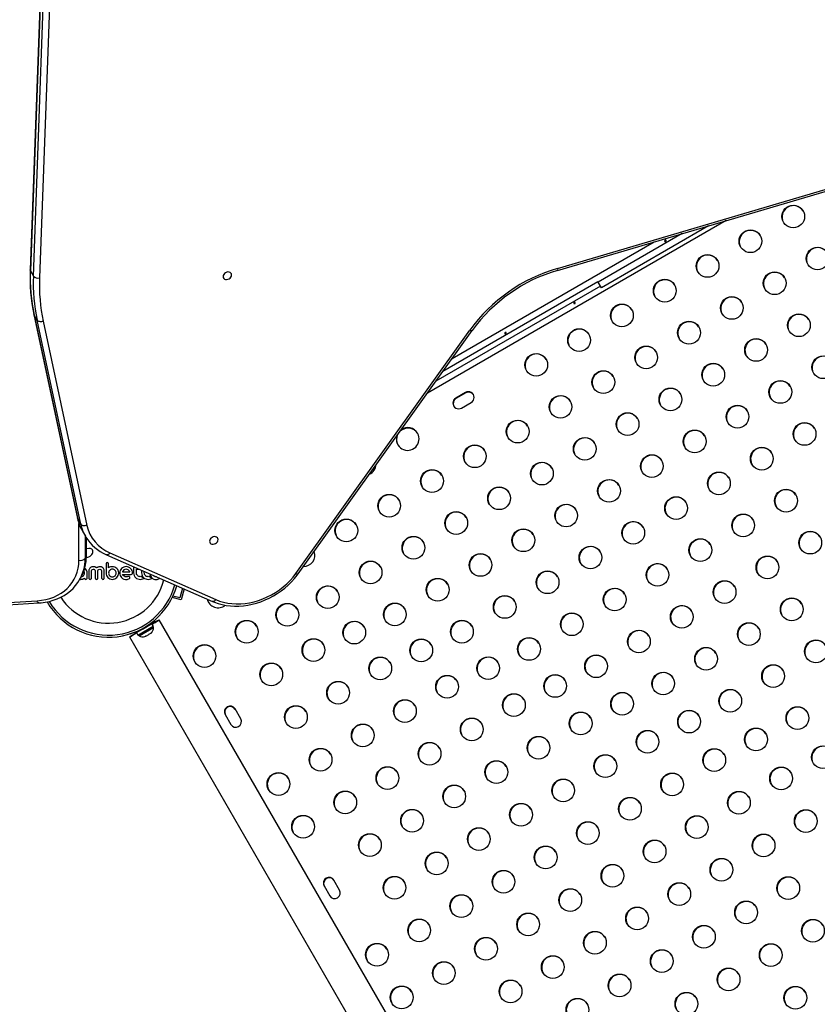
# Model space of a CAD drawing. Extents: x -118 to 920, y -16 to 684.
# Drawn here: x 560 to 591, y 261 to 298 of the extents above; entities that cross this region are included whole.
import ezdxf

# ---------------------------------------------------------------- set-up
doc = ezdxf.new("R2010")
doc.units = 0
doc.header["$LTSCALE"] = 0.125
doc.header["$MEASUREMENT"] = 0
doc.layers.add('CONTOUR', color=7, linetype='CONTINUOUS')

msp = doc.modelspace()

# ---------------------------------------------------------------- linework, layer by layer
at = {"layer": 'CONTOUR'}
for p, q in [((561.63769, 323.70945), (560.35202, 288.80774)), ((561.64677, 323.67519), (560.3611, 288.77348)), ((560.47661, 288.57342), (561.76227, 323.47513)), ((561.99831, 323.40246), (560.71265, 288.50075)), ((580.6074, 288.7871), (603.70836, 295.61196)), ((580.61202, 288.86688), (603.71299, 295.69175)), ((587.08741, 290.70153), (575.61176, 284.07606)), ((586.41357, 290.50245), (582.2942, 288.12413)), ((576.55745, 285.39971), (584.32891, 289.88657)), ((585.4029, 290.20386), (582.17083, 288.33782)), ((560.3611, 288.77348), (560.47661, 288.57342)), ((582.16497, 288.34796), (576.2057, 284.90737)), ((582.17083, 288.33782), (582.16053, 288.35566)), ((582.26184, 288.18018), (575.93366, 284.52661)), ((582.2942, 288.12413), (582.17083, 288.33782)), ((560.49732, 287.09324), (562.17323, 279.25165)), ((560.50509, 287.07319), (560.49732, 287.09323)), ((560.62059, 286.87313), (560.50509, 287.07319)), ((560.50509, 287.07319), (562.181, 279.2316)), ((562.2965, 279.03154), (560.62059, 286.87313)), ((560.85394, 286.83234), (562.52984, 278.99075)), ((570.55598, 277.1413), (577.23675, 286.49218)), ((570.65079, 277.13233), (577.33156, 286.48321)), ((577.07837, 284.09573), (576.69948, 283.87698)), ((576.70903, 283.86044), (576.69948, 283.87698)), ((577.08792, 284.07919), (576.70903, 283.86044)), ((577.08792, 284.07919), (577.07837, 284.09573)), ((576.91747, 283.4994), (577.29636, 283.71815)), ((562.181, 279.2316), (562.17323, 279.25165)), ((562.181, 279.2316), (562.2965, 279.03154)), ((562.22751, 277.64634), (562.2273, 279.05944)), ((562.34832, 278.78698), (562.35716, 278.77145)), ((562.35716, 278.77145), (562.47266, 278.5714)), ((562.46351, 278.58725), (562.46364, 277.71401)), ((562.49043, 278.54141), (562.47266, 278.5714)), ((562.50215, 277.78069), (562.50203, 278.52542)), ((562.51126, 277.81308), (562.51116, 278.51096)), ((562.46364, 277.71401), (562.50215, 277.78069)), ((562.50851, 277.748), (562.52355, 277.75025)), ((562.53263, 278.09247), (562.51122, 278.08282)), ((562.52355, 277.75025), (562.56664, 277.76306)), ((562.60954, 278.10737), (562.53263, 278.09247)), ((562.56664, 277.76306), (562.61045, 277.78282)), ((562.6719, 278.10168), (562.60954, 278.10737)), ((562.61045, 277.78282), (562.65353, 277.80956)), ((562.65353, 277.80956), (562.69024, 277.83984)), ((562.69894, 278.0925), (562.6719, 278.10168)), ((562.69024, 277.83984), (562.72115, 277.87379)), ((562.72006, 278.08053), (562.69894, 278.0925)), ((562.73838, 278.06411), (562.72006, 278.08053)), ((562.72115, 277.87379), (562.74346, 277.90765)), ((562.75284, 278.04335), (562.73838, 278.06411)), ((562.74346, 277.90765), (562.75926, 277.94469)), ((562.76372, 278.01292), (562.75284, 278.04335)), ((562.75926, 277.94469), (562.76577, 277.97817)), ((562.76577, 277.97817), (562.76372, 278.01292)), ((563.28321, 277.85966), (567.35358, 276.06769)), ((563.41651, 277.93124), (567.48688, 276.13927)), ((562.69743, 277.38231), (562.67128, 277.36669)), ((562.72796, 277.39413), (562.69743, 277.38231)), ((562.74185, 277.39772), (562.72796, 277.39413)), ((562.75569, 277.40028), (562.74185, 277.39772)), ((562.76866, 277.40174), (562.75569, 277.40028)), ((562.78043, 277.40219), (562.76866, 277.40174)), ((562.79299, 277.40183), (562.78043, 277.40219)), ((562.80472, 277.40079), (562.79299, 277.40183)), ((562.81559, 277.39915), (562.80472, 277.40079)), ((562.82584, 277.39694), (562.81559, 277.39915)), ((562.84342, 277.39144), (562.82584, 277.39694)), ((562.85975, 277.38407), (562.84342, 277.39144)), ((562.87186, 277.37696), (562.85975, 277.38407)), ((562.88446, 277.36794), (562.87186, 277.37696)), ((562.90225, 277.35286), (562.88446, 277.36794)), ((562.93372, 277.37444), (562.91845, 277.3647)), ((562.94961, 277.3831), (562.93372, 277.37444)), ((562.96467, 277.38986), (562.94961, 277.3831)), ((562.99593, 277.39925), (562.96467, 277.38986)), ((563.02503, 277.40219), (562.99593, 277.39925)), ((563.05003, 277.40077), (563.02503, 277.40219)), ((563.07241, 277.39679), (563.05003, 277.40077)), ((563.09253, 277.39054), (563.07241, 277.39679)), ((563.11086, 277.38217), (563.09253, 277.39054)), ((563.13964, 277.36206), (563.11086, 277.38217)), ((563.27065, 277.52752), (563.2667, 277.50668)), ((563.2667, 277.50668), (563.2667, 277.15858)), ((563.31805, 277.5572), (563.2969, 277.55334)), ((563.33873, 277.55328), (563.31805, 277.5572)), ((563.36639, 277.50688), (563.36275, 277.52812)), ((563.36639, 277.35789), (563.36639, 277.50688)), ((563.40605, 277.38035), (563.36639, 277.35789)), ((563.4434, 277.39315), (563.40605, 277.38035)), ((563.46287, 277.39723), (563.4434, 277.39315)), ((563.47949, 277.39992), (563.46287, 277.39723)), ((563.4963, 277.40167), (563.47949, 277.39992)), ((563.51032, 277.40219), (563.4963, 277.40167)), ((563.55691, 277.39765), (563.51032, 277.40219)), ((563.60241, 277.38408), (563.55691, 277.39765)), ((563.64463, 277.36208), (563.60241, 277.38408)), ((563.94602, 277.38357), (563.9041, 277.35952)), ((563.99149, 277.39891), (563.94602, 277.38357)), ((564.04066, 277.40421), (563.99149, 277.39891)), ((564.08782, 277.39904), (564.04066, 277.40421)), ((564.13377, 277.38357), (564.08782, 277.39904)), ((564.17592, 277.35953), (564.13377, 277.38357)), ((564.32707, 277.4001), (564.32707, 277.16366)), ((562.32532, 277.0164), (562.35269, 277.0247)), ((562.35269, 277.0247), (562.37785, 277.0381)), ((562.37785, 277.0381), (562.39899, 277.05542)), ((562.39899, 277.05542), (562.41643, 277.07643)), ((562.4302, 277.21346), (562.41635, 277.23849)), ((562.41643, 277.07643), (562.4302, 277.10121)), ((562.43888, 277.18628), (562.4302, 277.21346)), ((562.4302, 277.10121), (562.43871, 277.12795)), ((562.43871, 277.12795), (562.44177, 277.15858)), ((562.44177, 277.15858), (562.43888, 277.18628)), ((562.47953, 277.32114), (562.44829, 277.35079)), ((562.50503, 277.28636), (562.47953, 277.32114)), ((562.52482, 277.24663), (562.50503, 277.28636)), ((562.53716, 277.20418), (562.52482, 277.24663)), ((562.54142, 277.15858), (562.53716, 277.20418)), ((562.54142, 276.96152), (562.54142, 277.15858)), ((562.60864, 277.25745), (562.60733, 277.23404)), ((562.60733, 277.23404), (562.60733, 276.96104)), ((562.6123, 277.27846), (562.60864, 277.25745)), ((562.6181, 277.29755), (562.6123, 277.27846)), ((562.6259, 277.31496), (562.6181, 277.29755)), ((562.64511, 277.34287), (562.6259, 277.31496)), ((562.67128, 277.36669), (562.64511, 277.34287)), ((562.70698, 277.23008), (562.71177, 277.25649)), ((562.70698, 276.96079), (562.70698, 277.23008)), ((562.71177, 277.25649), (562.72535, 277.27908)), ((562.74897, 277.29611), (562.78043, 277.30252)), ((562.78043, 277.30252), (562.79822, 277.30083)), ((562.79822, 277.30083), (562.81299, 277.29628)), ((562.81299, 277.29628), (562.82529, 277.28927)), ((562.82529, 277.28927), (562.83555, 277.27992)), ((562.83555, 277.27992), (562.8482, 277.25835)), ((562.8482, 277.25835), (562.85291, 277.23105)), ((562.85291, 277.23105), (562.85291, 276.96079)), ((562.91845, 277.3647), (562.90225, 277.35286)), ((562.95259, 277.23105), (562.95745, 277.25759)), ((562.95259, 276.96079), (562.95259, 277.23105)), ((562.95745, 277.25759), (562.97111, 277.27992)), ((562.9943, 277.29634), (563.02503, 277.30252)), ((563.02503, 277.30252), (563.05644, 277.2963)), ((563.07987, 277.27992), (563.09364, 277.25762)), ((563.09364, 277.25762), (563.09854, 277.23105)), ((563.09854, 277.23105), (563.09854, 276.96079)), ((563.16422, 277.33479), (563.13964, 277.36206)), ((563.17977, 277.30878), (563.16422, 277.33479)), ((563.19152, 277.27907), (563.17977, 277.30878)), ((563.19499, 277.26627), (563.19152, 277.27907)), ((563.19741, 277.25403), (563.19499, 277.26627)), ((563.1988, 277.24296), (563.19741, 277.25403)), ((563.1992, 277.23404), (563.1988, 277.24296)), ((563.1992, 276.96079), (563.1992, 277.23404)), ((563.2667, 277.15858), (563.27183, 277.11043)), ((563.27183, 277.11043), (563.28685, 277.06496)), ((563.28685, 277.06496), (563.31065, 277.02329)), ((563.31065, 277.02329), (563.34122, 276.98746)), ((563.36924, 277.1852), (563.36639, 277.15858)), ((563.36639, 277.15858), (563.36939, 277.12901)), ((563.37796, 277.21194), (563.36924, 277.1852)), ((563.36939, 277.12901), (563.37796, 277.1022)), ((563.39159, 277.23658), (563.37796, 277.21194)), ((563.37796, 277.1022), (563.39168, 277.07769)), ((563.40964, 277.25874), (563.39159, 277.23658)), ((563.39168, 277.07769), (563.40964, 277.05642)), ((563.43137, 277.27726), (563.40964, 277.25874)), ((563.40964, 277.05642), (563.45596, 277.02521)), ((563.45596, 277.29144), (563.43137, 277.27726)), ((563.48273, 277.30046), (563.45596, 277.29144)), ((563.45596, 277.02521), (563.48285, 277.01655)), ((563.51135, 277.30355), (563.48273, 277.30046)), ((563.48285, 277.01655), (563.51135, 277.0136)), ((563.53978, 277.30064), (563.51135, 277.30355)), ((563.51135, 277.0136), (563.53971, 277.01652)), ((563.53971, 277.01652), (563.56719, 277.02521)), ((563.56719, 277.29199), (563.53978, 277.30064)), ((563.59228, 277.27827), (563.56719, 277.29199)), ((563.56719, 277.02521), (563.59231, 277.03895)), ((563.61347, 277.26077), (563.59228, 277.27827)), ((563.59231, 277.03895), (563.61347, 277.05642)), ((563.631, 277.23948), (563.61347, 277.26077)), ((563.61347, 277.05642), (563.6311, 277.07772)), ((563.64471, 277.21447), (563.631, 277.23948)), ((563.6311, 277.07772), (563.64471, 277.1022)), ((563.68448, 277.33074), (563.64463, 277.36208)), ((563.65337, 277.18704), (563.64471, 277.21447)), ((563.64471, 277.1022), (563.6533, 277.12919)), ((563.6533, 277.12919), (563.65628, 277.15858)), ((563.65628, 277.15858), (563.65337, 277.18704)), ((563.68244, 276.98645), (563.71209, 277.02225)), ((563.68448, 277.33177), (563.68448, 277.33074)), ((563.71602, 277.29312), (563.68448, 277.33177)), ((563.71209, 277.02225), (563.73528, 277.06397)), ((563.73731, 277.25422), (563.71602, 277.29312)), ((563.73528, 277.06397), (563.74988, 277.10933)), ((563.74489, 277.23317), (563.73731, 277.25422)), ((563.75052, 277.20968), (563.74489, 277.23317)), ((563.74988, 277.10933), (563.75494, 277.15858)), ((563.75377, 277.18564), (563.75052, 277.20968)), ((563.75494, 277.15858), (563.75377, 277.18564)), ((563.79897, 277.20488), (563.79403, 277.15757)), ((563.79403, 277.15757), (563.79905, 277.1082)), ((563.81368, 277.25068), (563.79897, 277.20488)), ((563.79905, 277.1082), (563.81368, 277.06196)), ((563.83707, 277.29285), (563.81368, 277.25068)), ((563.81368, 277.06196), (563.83703, 277.01917)), ((563.83703, 277.01917), (563.86701, 276.98243)), ((563.8675, 277.32923), (563.83707, 277.29285)), ((563.9041, 277.35952), (563.8675, 277.32923)), ((563.89501, 277.20976), (563.89467, 277.20891)), ((563.89467, 277.20891), (564.18726, 277.20891)), ((563.89673, 277.21297), (563.89501, 277.20976)), ((563.89568, 277.10727), (564.23395, 277.10727)), ((563.91154, 277.08204), (563.89568, 277.10727)), ((563.92178, 277.2478), (563.89673, 277.21297)), ((563.92727, 277.06246), (563.91154, 277.08204)), ((563.95561, 277.27734), (563.92178, 277.2478)), ((563.94539, 277.04531), (563.92727, 277.06246)), ((563.96363, 277.03275), (563.94539, 277.04531)), ((563.99552, 277.29675), (563.95561, 277.27734)), ((564.00383, 277.0158), (563.96363, 277.03275)), ((564.04066, 277.30355), (563.99552, 277.29675)), ((564.04066, 277.01061), (564.00383, 277.0158)), ((564.08392, 277.29701), (564.04066, 277.30355)), ((564.06178, 277.01208), (564.04066, 277.01061)), ((564.07689, 277.01567), (564.06178, 277.01208)), ((564.10305, 277.0247), (564.07689, 277.01567)), ((564.1237, 277.27785), (564.08392, 277.29701)), ((564.12476, 277.03125), (564.10305, 277.0247)), ((564.15776, 277.24876), (564.1237, 277.27785)), ((564.13949, 277.03268), (564.12476, 277.03125)), ((564.18561, 277.21194), (564.15776, 277.24876)), ((564.18157, 276.99668), (564.17235, 277.01547)), ((564.21231, 277.32923), (564.17592, 277.35953)), ((564.18352, 276.9793), (564.18157, 276.99668)), ((564.18726, 277.20891), (564.18561, 277.21194)), ((564.24258, 277.29288), (564.21231, 277.32923)), ((564.26664, 277.25068), (564.24258, 277.29288)), ((564.28208, 277.20481), (564.26664, 277.25068)), ((564.27216, 277.12187), (564.28347, 277.13892)), ((564.28724, 277.15757), (564.28208, 277.20481)), ((564.32707, 277.16366), (564.33343, 277.10854)), ((564.33343, 277.10854), (564.34921, 277.06144)), ((564.34921, 277.06144), (564.37413, 277.01841)), ((564.37413, 277.01841), (564.40505, 276.98295)), ((564.43275, 277.31061), (564.53034, 277.31061)), ((564.43275, 277.16366), (564.43275, 277.31061)), ((564.43556, 277.13492), (564.43275, 277.16366)), ((564.44379, 277.1078), (564.43556, 277.13492)), ((564.45706, 277.08271), (564.44379, 277.1078)), ((564.4745, 277.06093), (564.45706, 277.08271)), ((564.49582, 277.04293), (564.4745, 277.06093)), ((564.52084, 277.02875), (564.49582, 277.04293)), ((564.54818, 277.01975), (564.52084, 277.02875)), ((564.57773, 277.01664), (564.54818, 277.01975)), ((564.61004, 277.01973), (564.57773, 277.01664)), ((564.63837, 277.02835), (564.61004, 277.01973)), ((564.63258, 277.2656), (564.63258, 277.16366)), ((564.63258, 277.16366), (564.63895, 277.1086)), ((564.64646, 277.01427), (564.63837, 277.02835)), ((564.63895, 277.1086), (564.65472, 277.06144)), ((564.65547, 277.0007), (564.64646, 277.01427)), ((564.65472, 277.06144), (564.67968, 277.01836)), ((564.66387, 276.98957), (564.65547, 277.0007)), ((564.6732, 276.97851), (564.66387, 276.98957)), ((564.67968, 277.01836), (564.71058, 276.98295)), ((564.73826, 277.16366), (564.73826, 277.21908)), ((564.74107, 277.13497), (564.73826, 277.16366)), ((564.74932, 277.1078), (564.74107, 277.13497)), ((564.76263, 277.08266), (564.74932, 277.1078)), ((564.78003, 277.06093), (564.76263, 277.08266)), ((564.8013, 277.04295), (564.78003, 277.06093)), ((564.82637, 277.02875), (564.8013, 277.04295)), ((564.85371, 277.01975), (564.82637, 277.02875)), ((564.88325, 277.01664), (564.85371, 277.01975)), ((564.91554, 277.01973), (564.88325, 277.01664)), ((564.9439, 277.02835), (564.91554, 277.01973)), ((564.95198, 277.01426), (564.9439, 277.02835)), ((564.94862, 277.12647), (564.95048, 277.1082)), ((564.95048, 277.1082), (564.96511, 277.06196)), ((564.96099, 277.0007), (564.95198, 277.01426)), ((564.9694, 276.98956), (564.96099, 277.0007)), ((564.96511, 277.06196), (564.98849, 277.01915)), ((564.97872, 276.97851), (564.9694, 276.98956)), ((564.98849, 277.01915), (565.01845, 276.98243)), ((565.07871, 277.06246), (565.07033, 277.07288)), ((565.09683, 277.04531), (565.07871, 277.06246)), ((565.11507, 277.03275), (565.09683, 277.04531)), ((565.1553, 277.01579), (565.11507, 277.03275)), ((565.19205, 277.01061), (565.1553, 277.01579)), ((565.20269, 277.01095), (565.19205, 277.01061)), ((565.20947, 277.01163), (565.20269, 277.01095)), ((562.25025, 276.89552), (562.24272, 276.88262)), ((562.25025, 276.89552), (562.28875, 276.9622)), ((562.26433, 276.91992), (562.29784, 276.91496)), ((562.28875, 276.9622), (562.29488, 276.97293)), ((562.29784, 276.91496), (562.32693, 276.91632)), ((562.32693, 276.91632), (562.3522, 276.92004)), ((562.3522, 276.92004), (562.36733, 276.92479)), ((562.36733, 276.92479), (562.37735, 276.92808)), ((562.37735, 276.92808), (562.38928, 276.9324)), ((562.38928, 276.9324), (562.40052, 276.93714)), ((562.40052, 276.93714), (562.41961, 276.94721)), ((562.41961, 276.94721), (562.42573, 276.95077)), ((562.42573, 276.95077), (562.43039, 276.95406)), ((562.43039, 276.95406), (562.43429, 276.95742)), ((562.43429, 276.95742), (562.43772, 276.96104)), ((562.85291, 276.96079), (562.85622, 276.94335)), ((562.85622, 276.94335), (562.86547, 276.92892)), ((562.88049, 276.91878), (562.90022, 276.91496)), ((562.90022, 276.91496), (562.92269, 276.91889)), ((563.14787, 276.91496), (563.16948, 276.91883)), ((563.18557, 276.92892), (563.19566, 276.94352)), ((563.34122, 276.98746), (563.37774, 276.95775)), ((563.37774, 276.95775), (563.41924, 276.93461)), ((563.41924, 276.93461), (563.46421, 276.91993)), ((563.46421, 276.91993), (563.51135, 276.91496)), ((563.51135, 276.91496), (563.5596, 276.91985)), ((563.5596, 276.91985), (563.60494, 276.93411)), ((563.60494, 276.93411), (563.64665, 276.95694)), ((563.64665, 276.95694), (563.68244, 276.98645)), ((563.86701, 276.98243), (563.9031, 276.95217)), ((563.9031, 276.95217), (563.9455, 276.92859)), ((564.03965, 276.911), (564.07672, 276.91411)), ((564.07672, 276.91411), (564.11013, 276.92103)), ((564.11013, 276.92103), (564.14381, 276.93405)), ((564.14381, 276.93405), (564.16949, 276.95123)), ((564.17919, 276.96364), (564.18352, 276.9793)), ((564.40505, 276.98295), (564.44229, 276.95434)), ((564.44229, 276.95434), (564.48661, 276.93259)), ((564.48661, 276.93259), (564.53424, 276.9195)), ((564.53424, 276.9195), (564.58572, 276.91496)), ((564.58572, 276.91496), (564.63402, 276.91972)), ((564.63402, 276.91972), (564.67686, 276.9331)), ((564.68096, 276.97013), (564.6732, 276.97851)), ((564.67686, 276.9331), (564.68903, 276.93893)), ((564.69002, 276.96105), (564.68096, 276.97013)), ((564.68903, 276.93893), (564.70439, 276.94761)), ((564.70439, 276.94761), (564.69002, 276.96105)), ((564.71058, 276.98295), (564.74782, 276.95434)), ((564.74782, 276.95434), (564.79214, 276.93259)), ((564.79214, 276.93259), (564.83979, 276.9195)), ((564.83979, 276.9195), (564.89127, 276.91496)), ((564.89127, 276.91496), (564.93953, 276.91972)), ((564.93953, 276.91972), (564.98237, 276.9331)), ((564.98648, 276.97013), (564.97872, 276.97851)), ((564.98237, 276.9331), (564.99449, 276.93891)), ((564.99554, 276.96105), (564.98648, 276.97013)), ((564.99449, 276.93891), (565.00992, 276.94761)), ((565.00992, 276.94761), (564.99554, 276.96105)), ((565.01845, 276.98243), (565.05458, 276.95215)), ((565.05458, 276.95215), (565.09697, 276.92859)), ((565.09697, 276.92859), (565.14298, 276.91442)), ((565.14298, 276.91442), (565.19107, 276.911)), ((565.19107, 276.911), (565.2281, 276.9141)), ((565.2281, 276.9141), (565.26157, 276.92103)), ((565.26157, 276.92103), (565.29518, 276.93403)), ((565.29518, 276.93403), (565.32095, 276.95123)), ((565.32095, 276.95123), (565.32797, 276.95946)), ((566.10475, 276.20062), (565.83503, 276.27239)), ((566.20528, 276.57322), (566.10475, 276.20062)), ((566.26304, 276.5478), (566.14879, 276.12434)), ((557.89867, 275.92921), (560.61701, 276.09377)), ((557.96775, 275.84208), (560.68609, 276.00664)), ((566.14879, 276.12434), (565.80768, 276.21511)), ((564.44006, 274.86697), (565.02717, 275.20595)), ((564.49299, 274.77528), (565.08011, 275.11425)), ((564.82743, 275.09412), (564.80939, 275.10821)), ((564.89751, 275.13108), (564.8922, 275.14029)), ((564.99276, 275.21611), (565.00577, 275.19358)), ((565.02899, 275.207), (565.02717, 275.20595)), ((565.08011, 275.11425), (565.02717, 275.20595)), ((565.02899, 275.207), (565.03021, 275.2077)), ((565.02899, 275.207), (565.08193, 275.11531)), ((565.08315, 275.11601), (565.03021, 275.2077)), ((565.08757, 275.0644), (565.06412, 275.10502)), ((565.08193, 275.11531), (565.08011, 275.11425)), ((565.08193, 275.11531), (565.08315, 275.11601)), ((587.29959, 237.26956), (565.3095, 275.3575)), ((564.44006, 274.86697), (564.49299, 274.77528)), ((564.51202, 274.78627), (564.53547, 274.74565)), ((564.53547, 274.74565), (565.08757, 275.0644)), ((564.56796, 274.95188), (564.57275, 274.94358)), ((564.63662, 275.00846), (564.6398, 274.98579)), ((564.76004, 274.71295), (564.79433, 274.73275)), ((564.78533, 274.73755), (564.81997, 274.74756)), ((564.79433, 274.73275), (564.78533, 274.73755)), ((564.80196, 274.73716), (564.79433, 274.73275)), ((564.79939, 274.74161), (564.80196, 274.73716)), ((564.81426, 274.74426), (564.80196, 274.73716)), ((564.81997, 274.74756), (564.91144, 274.80036)), ((564.91144, 274.80036), (564.93275, 274.82266)), ((564.91565, 274.8028), (564.91144, 274.80036)), ((564.91565, 274.8028), (564.94175, 274.81786)), ((564.93275, 274.82266), (564.94175, 274.81786)), ((564.94175, 274.81786), (564.99893, 274.85088)), ((564.99893, 274.85088), (565.02492, 274.87587)), ((564.99893, 274.85088), (565.0036, 274.85357)), ((565.02492, 274.87587), (565.0036, 274.85357)), ((564.17068, 274.7), (586.16076, 236.61206)), ((567.84355, 271.71589), (568.06155, 271.33832)), ((568.44043, 271.55707), (568.22244, 271.93464)), ((572.23976, 264.97643), (572.02177, 265.35401)), ((571.64288, 265.13526), (571.86088, 264.75768))]:
    msp.add_line(p, q, dxfattribs=at)
at = {"layer": 'CONTOUR', "flags": 128}
for points in [[(584.73914, 289.94586), (584.73148, 289.93893), (584.72631, 289.93064), (584.72414, 289.92197), (584.72518, 289.91406), (584.72923, 289.90791), (584.73581, 289.90417), (584.7443, 289.90313), (584.75384, 289.90483), (584.76338, 289.90896), (584.77181, 289.91497), (584.77824, 289.92222), (584.78192, 289.93009), (584.78231, 289.93781), (584.7793, 289.94453), (584.77328, 289.94953), (584.76494, 289.95223), (584.7552, 289.95221), (584.74527, 289.9493), (584.73914, 289.94586)], [(560.3611, 288.77348), (560.35326, 288.79352), (560.35202, 288.80774)], [(567.85682, 288.70008), (567.81763, 288.67112), (567.78709, 288.635), (567.76769, 288.59466), (567.761, 288.55336), (567.76755, 288.51445), (567.78682, 288.48108), (567.81724, 288.45595), (567.85635, 288.4411), (567.90099, 288.43773), (567.94753, 288.44611), (567.99221, 288.46557), (568.0314, 288.49453), (568.06194, 288.53065), (568.08134, 288.57099), (568.08803, 288.61229), (568.08148, 288.6512), (568.06221, 288.68458), (568.03179, 288.70971), (567.99268, 288.72456), (567.94804, 288.72793), (567.9015, 288.71954), (567.85682, 288.70008)], [(581.25111, 287.54982), (581.24312, 287.54346), (581.23733, 287.53625), (581.23445, 287.52882), (581.2349, 287.5219), (581.23867, 287.51624), (581.24527, 287.51245), (581.25398, 287.51101), (581.26378, 287.51226), (581.27343, 287.51619), (581.28178, 287.52236), (581.28796, 287.53003), (581.29141, 287.53832), (581.29175, 287.54613), (581.289, 287.55242), (581.28353, 287.55647), (581.27589, 287.55796), (581.2668, 287.55682), (581.25724, 287.55329), (581.25111, 287.54982)], [(560.85394, 286.83234), (560.81857, 286.82271), (560.78234, 286.81729), (560.74665, 286.81629), (560.71286, 286.81975), (560.68227, 286.82754), (560.65606, 286.83936), (560.63523, 286.85476), (560.62059, 286.87313)], [(577.23675, 286.49218), (577.26395, 286.48164), (577.2879, 286.47534), (577.30765, 286.47354), (577.32246, 286.47629), (577.33155, 286.4832)], [(578.59577, 286.39898), (578.58811, 286.39206), (578.58295, 286.38376), (578.58078, 286.3751), (578.58181, 286.36718), (578.58586, 286.36104), (578.59244, 286.3573), (578.60093, 286.35626), (578.61047, 286.35795), (578.62001, 286.36208), (578.62845, 286.36809), (578.63487, 286.37535), (578.63855, 286.38322), (578.63894, 286.39093), (578.63593, 286.39765), (578.62991, 286.40265), (578.62157, 286.40536), (578.61183, 286.40533), (578.60191, 286.40242), (578.59577, 286.39898)], [(562.52984, 278.99075), (562.49448, 278.98112), (562.45825, 278.9757), (562.42256, 278.9747), (562.38877, 278.97816), (562.35818, 278.98595), (562.33197, 278.99777), (562.31114, 279.01316), (562.2965, 279.03154)], [(567.338, 278.52924), (567.29881, 278.50028), (567.26828, 278.46416), (567.24888, 278.42382), (567.24218, 278.38252), (567.24873, 278.34361), (567.268, 278.31024), (567.29842, 278.2851), (567.33754, 278.27025), (567.38217, 278.26688), (567.42872, 278.27527), (567.47339, 278.29473), (567.51259, 278.32369), (567.54312, 278.35981), (567.56252, 278.40015), (567.56922, 278.44145), (567.56267, 278.48036), (567.5434, 278.51373), (567.51297, 278.53886), (567.47386, 278.55372), (567.42922, 278.55709), (567.38268, 278.5487), (567.338, 278.52924)], [(562.51126, 277.81308), (562.50998, 277.80083), (562.50215, 277.78069)], [(563.41651, 277.93124), (563.39517, 277.90484), (563.37243, 277.88331), (563.34917, 277.86746), (563.32627, 277.8579), (563.30462, 277.85501), (563.28505, 277.85889), (563.28321, 277.85966)], [(560.61701, 276.09377), (560.78704, 276.11061), (560.95207, 276.14022), (561.111, 276.18239), (561.26278, 276.23684), (561.40642, 276.30322), (561.54097, 276.38109), (561.66553, 276.46994), (561.7793, 276.56917), (561.88151, 276.67814), (561.97149, 276.79613), (562.04866, 276.92236), (562.11249, 277.05599), (562.16258, 277.19614), (562.19859, 277.3419), (562.22028, 277.4923), (562.22751, 277.64634)], [(563.28104, 277.54321), (563.27219, 277.531), (563.27065, 277.52752)], [(563.2969, 277.55334), (563.28364, 277.54557), (563.28104, 277.54321)], [(563.35354, 277.54324), (563.34262, 277.55151), (563.33873, 277.55328)], [(563.36275, 277.52812), (563.35572, 277.54073), (563.35354, 277.54324)], [(562.72535, 277.27908), (562.74275, 277.29307), (562.74897, 277.29611)], [(562.97111, 277.27992), (562.9884, 277.29352), (562.9943, 277.29634)], [(563.05644, 277.2963), (563.07511, 277.28462), (563.07987, 277.27992)], [(564.15825, 277.02784), (564.14446, 277.03228), (564.13949, 277.03268)], [(564.17235, 277.01547), (564.16275, 277.0251), (564.15825, 277.02784)], [(564.23395, 277.10727), (564.2518, 277.1095), (564.25529, 277.11069)], [(564.25529, 277.11069), (564.26863, 277.11856), (564.27216, 277.12187)], [(564.28347, 277.13892), (564.28713, 277.15424), (564.28724, 277.15757)], [(567.35358, 276.06769), (567.43084, 276.0356), (567.57649, 275.98492), (567.72775, 275.94451), (567.88398, 275.91453), (568.04438, 275.89516), (568.20814, 275.8865), (568.37441, 275.88858), (568.54236, 275.90139), (568.71113, 275.92486), (568.87986, 275.95886), (569.04773, 276.00321), (569.21389, 276.05767), (569.37751, 276.12197), (569.53779, 276.19578), (569.69395, 276.27874), (569.8452, 276.37044), (569.9908, 276.47043), (570.13003, 276.57823), (570.2622, 276.69331), (570.38665, 276.81513), (570.50274, 276.94308), (570.60987, 277.07656), (570.65079, 277.13233)], [(567.48688, 276.13927), (567.63128, 276.08295), (567.78267, 276.03802), (567.94012, 276.00475), (568.10266, 275.98334), (568.26929, 275.97394), (568.43898, 275.97659), (568.61069, 275.99128), (568.78336, 276.01792), (568.95591, 276.05634), (569.1273, 276.10631), (569.29645, 276.16752), (569.46234, 276.2396), (569.62393, 276.32209), (569.78023, 276.41449), (569.93028, 276.51623), (570.07314, 276.62669), (570.20795, 276.74517), (570.33387, 276.87096), (570.45012, 277.00327), (570.55598, 277.1413)], [(570.55598, 277.1413), (570.58319, 277.13075), (570.60713, 277.12446), (570.62689, 277.12265), (570.6417, 277.12541), (570.65079, 277.13233)], [(560.68609, 276.00664), (560.77417, 276.01357), (560.93464, 276.03472), (561.09098, 276.06659), (561.24227, 276.10901), (561.38772, 276.16178), (561.52656, 276.22461), (561.65806, 276.29715), (561.78153, 276.379), (561.89635, 276.46969), (562.00194, 276.56872), (562.09781, 276.67554), (562.18352, 276.78959), (562.24141, 276.88256)], [(562.48921, 276.91496), (562.50842, 276.91831), (562.52701, 276.92937)], [(562.86547, 276.92892), (562.87696, 276.92038), (562.88049, 276.91878)], [(562.92269, 276.91889), (562.93637, 276.92665), (562.93895, 276.92892)], [(563.16948, 276.91883), (563.18305, 276.92667), (563.18557, 276.92892)], [(563.19566, 276.94352), (563.1991, 276.95792), (563.1992, 276.96079)], [(563.9455, 276.92859), (564.01544, 276.91134), (564.03965, 276.911)], [(564.16949, 276.95123), (564.17787, 276.96123), (564.17919, 276.96364)], [(560.68612, 276.00664), (560.68242, 276.00665), (560.66772, 276.01117), (560.6533, 276.02271), (560.6397, 276.04082), (560.62744, 276.06482), (560.61701, 276.09377)], [(567.48688, 276.13927), (567.46554, 276.11287), (567.4428, 276.09133), (567.41954, 276.07548), (567.39664, 276.06593), (567.37499, 276.06304), (567.35542, 276.06692), (567.35358, 276.06769)]]:
    msp.add_lwpolyline(points, dxfattribs=at)
at = {"layer": 'CONTOUR'}
for centre in [(589.6651, 290.85945), (588.01965, 289.90945), (590.59687, 289.24557), (586.3742, 288.95945), (588.95142, 288.29557), (584.72875, 288.00945), (587.30597, 287.34557), (583.0833, 287.05945), (585.66052, 286.39557), (589.88319, 286.6817), (581.43786, 286.10945), (588.23774, 285.7317), (584.01508, 285.44557), (579.79241, 285.15945), (590.81496, 285.06783), (586.59229, 284.7817), (582.36963, 284.49557), (584.94685, 283.8317), (589.16951, 284.11783), (580.72418, 283.54557), (587.52406, 283.16783), (583.3014, 282.8817), (579.07873, 282.59557), (590.10128, 282.50395), (581.65595, 281.9317), (585.87862, 282.21783), (577.43328, 281.64557), (588.45583, 281.55395), (584.23317, 281.26783), (580.0105, 280.9817), (575.78783, 280.69557), (586.81039, 280.60395), (578.36505, 280.0317), (582.58772, 280.31783), (574.14239, 279.74557), (585.16494, 279.65395), (589.3876, 279.94008), (580.94227, 279.36783), (576.7196, 279.0817), (587.74216, 278.99008), (572.49694, 278.79557), (583.51949, 278.70395), (575.07416, 278.1317), (579.29682, 278.41783), (590.31937, 278.32621), (581.87404, 277.75395), (586.09671, 278.04008), (577.65137, 277.46783), (588.67393, 277.37621), (573.42871, 277.1817), (584.45126, 277.09008), (580.22859, 276.80395), (571.78326, 276.2317), (576.00593, 276.51783), (587.02848, 276.42621), (578.58314, 275.85395), (582.80581, 276.14008), (570.23122, 275.55542), (574.36048, 275.56783), (585.38303, 275.47621), (589.6057, 275.76233), (581.16036, 275.19008), (568.66866, 274.90384), (572.80308, 274.87105), (576.9377, 274.90395), (587.96025, 274.81233), (583.73758, 274.52621), (567.04919, 273.96884), (571.23485, 274.19908), (575.37495, 274.18669), (579.51491, 274.24008), (590.53747, 274.14846), (582.09213, 273.57621), (586.3148, 273.86233), (569.61538, 273.26408), (573.80103, 273.49431), (577.94681, 273.50233), (588.89202, 273.19846), (576.36722, 272.78955), (580.51868, 272.81797), (584.66935, 272.91233), (572.18157, 272.55931), (578.93341, 272.08478), (583.09054, 272.1336), (587.24657, 272.24846), (574.74775, 271.85455), (570.5621, 271.62431), (581.49959, 271.38002), (585.66241, 271.44924), (589.82379, 271.58459), (573.12829, 270.91955), (577.31394, 271.14978), (584.06578, 270.67525), (588.23427, 270.76488), (575.69447, 270.21478), (579.88012, 270.44502), (571.50882, 269.98455), (586.63196, 269.97049), (590.80614, 270.08052), (578.26066, 269.51002), (582.44631, 269.74025), (569.88935, 269.04955), (574.075, 269.27978), (585.0125, 269.03549), (589.19815, 269.26573), (580.82684, 268.80525), (572.45554, 268.34478), (576.64119, 268.57502), (587.57868, 268.33073), (579.20738, 267.87025), (583.39303, 268.10049), (575.02172, 267.64002), (590.14487, 267.62596), (570.83607, 267.40978), (581.77356, 267.16549), (585.95922, 267.39573), (577.58791, 266.93525), (573.40225, 266.70502), (584.33975, 266.46073), (588.5254, 266.69096), (575.96844, 266.00025), (580.15409, 266.23049), (586.90593, 265.75596), (578.53463, 265.29549), (582.72028, 265.52573), (574.34897, 265.06525), (589.47212, 265.0512), (581.10081, 264.59073), (585.28647, 264.82096), (576.91516, 264.36049), (587.85265, 264.1162), (583.667, 263.88596), (575.29569, 263.42549), (579.48135, 263.65573), (590.41884, 263.41143), (582.04753, 262.95096), (586.23318, 263.1812), (577.86188, 262.72073), (573.67622, 262.49049), (584.61372, 262.2462), (588.79937, 262.47643), (580.42806, 262.01596), (576.24241, 261.78573), (587.1799, 261.54143), (578.8086, 261.08096), (582.99425, 261.3112), (574.62294, 260.85073), (589.74609, 260.83667), (581.37478, 260.3762), (585.56044, 260.60643)]:
    msp.add_circle(centre, 0.43646, dxfattribs=at)
for centre, radius, start, end in [((589.67442, 290.84122), 0.43753, 31.403461, 208.596539), ((588.02897, 289.89122), 0.43753, 31.403457, 208.596543), ((590.60619, 289.22735), 0.43753, 31.403457, 208.596543), ((586.38352, 288.94122), 0.43753, 31.403458, 208.596542), ((567.29278, 288.53254), 6.94621, 177.729458, 191.958699), ((567.26716, 288.50206), 6.91138, 177.749354, 191.931454), ((582.42502, 282.70391), 6.42411, 106.392618, 143.864609), ((582.36188, 282.81157), 6.22777, 106.362884, 143.874291), ((580.51905, 288.83224), 0.09922, 332.940854, 20.437772), ((567.38266, 288.302), 6.91138, 177.749354, 191.931454), ((560.65655, 288.73823), 0.24401, 222.485734, 283.290762), ((567.48921, 288.23442), 6.78179, 177.749354, 191.931454), ((584.73807, 287.99122), 0.43753, 31.403457, 208.596543), ((588.96074, 288.27735), 0.43753, 31.403456, 208.596544), ((587.31529, 287.32735), 0.43753, 31.403454, 208.596546), ((583.09263, 287.04122), 0.43753, 31.403458, 208.596542), ((589.89251, 286.66348), 0.43753, 31.40346, 208.59654), ((581.44718, 286.09122), 0.43753, 31.403454, 208.596546), ((585.66984, 286.37735), 0.43753, 31.403458, 208.596542), ((588.24706, 285.71348), 0.43753, 31.403459, 208.596541), ((584.0244, 285.42735), 0.43753, 31.403457, 208.596543), ((579.80173, 285.14122), 0.43753, 31.40346, 208.59654), ((590.82428, 285.0496), 0.43753, 31.403458, 208.596542), ((586.60161, 284.76348), 0.43753, 31.403459, 208.596541), ((582.37895, 284.47735), 0.43753, 31.403458, 208.596542), ((584.95617, 283.81348), 0.43753, 31.403459, 208.596541), ((589.17883, 284.0996), 0.43753, 31.403456, 208.596544), ((576.80795, 283.68789), 0.218, 119.840456, 300.159544), ((576.81791, 283.67111), 0.2184, 119.903881, 207.387164), ((577.18789, 283.90724), 0.218, 299.840456, 120.159544), ((577.19743, 283.89023), 0.2184, 32.612836, 120.096119), ((580.7335, 283.52735), 0.43753, 31.403457, 208.596543), ((587.53338, 283.1496), 0.43753, 31.403457, 208.596543), ((583.31072, 282.86348), 0.43753, 31.403457, 208.596543), ((574.8656, 282.29131), 0.4373, 31.408916, 134.260791), ((574.85617, 282.30825), 0.43696, 30.119751, 125.344228), ((579.08805, 282.57735), 0.43753, 31.403457, 208.596543), ((590.1106, 282.48573), 0.43753, 31.403456, 208.596544), ((574.85563, 282.30921), 0.43696, 163.962214, 29.97569), ((574.86324, 282.29106), 0.43557, 154.704706, 208.712804), ((581.66527, 281.91348), 0.43753, 31.403456, 208.596544), ((585.88794, 282.1996), 0.43753, 31.403461, 208.59654), ((577.4426, 281.62735), 0.43753, 31.403457, 208.596543), ((588.46515, 281.53573), 0.43753, 31.403458, 208.596542), ((584.24249, 281.2496), 0.43753, 31.403458, 208.596542), ((573.20896, 281.36058), 0.43799, 293.726962, 355.185005), ((580.01982, 280.96348), 0.43753, 31.403458, 208.596542), ((575.79715, 280.67735), 0.43753, 31.403455, 208.596545), ((586.81971, 280.58573), 0.43753, 31.40346, 208.59654), ((578.37437, 280.01348), 0.43753, 31.403457, 208.596543), ((582.59704, 280.2996), 0.43753, 31.403457, 208.596543), ((574.15171, 279.72735), 0.43753, 31.403456, 208.596544), ((585.17426, 279.63573), 0.43753, 31.403458, 208.596542), ((589.39692, 279.92186), 0.43753, 31.403455, 208.596545), ((580.95159, 279.3496), 0.43753, 31.403458, 208.596542), ((576.72892, 279.06348), 0.43753, 31.403456, 208.596544), ((587.75148, 278.97186), 0.43753, 31.403453, 208.596547), ((563.76512, 279.58775), 1.62698, 191.921942, 209.445209), ((563.72222, 279.5578), 1.57536, 191.950329, 209.294347), ((563.83699, 279.35752), 1.5746, 191.947815, 209.950265), ((563.99166, 279.31332), 1.49698, 192.443701, 247.405699), ((572.50626, 278.77735), 0.43753, 31.403458, 208.596542), ((583.52881, 278.68573), 0.43753, 31.403456, 208.596544), ((563.95297, 279.43705), 1.7137, 211.536388, 246.993895), ((575.08348, 278.11348), 0.43753, 31.40346, 208.59654), ((579.30614, 278.3996), 0.43753, 31.403457, 208.596543), ((590.3287, 278.30798), 0.43753, 31.403458, 208.596542), ((581.88336, 277.73573), 0.43753, 31.403455, 208.596545), ((586.10603, 278.02186), 0.43753, 31.403455, 208.596545), ((560.87593, 277.76749), 1.62627, 330.752941, 0.465272), ((560.82096, 277.80081), 1.69035, 330.696061, 0.415889), ((570.84992, 277.84625), 0.43772, 269.766264, 19.145702), ((577.66069, 277.4496), 0.43753, 31.403455, 208.596545), ((588.68325, 277.35798), 0.43753, 31.403463, 208.596537), ((562.28964, 277.87536), 0.2373, 254.820349, 317.159017), ((560.83837, 277.70069), 1.62533, 330.30469, 0.469551), ((573.43803, 277.16348), 0.43753, 31.403458, 208.596542), ((584.46058, 277.07186), 0.43753, 31.403458, 208.596542), ((580.23791, 276.78573), 0.43753, 31.403457, 208.596543), ((563.36017, 277.41884), 2.7275, 210.208667, 344.086967), ((563.36017, 277.41884), 2.64952, 210.743255, 344.319487), ((563.36017, 277.41884), 2.18858, 213.07639, 346.036703), ((562.48045, 276.96104), 0.04273, 180.000079, 228.174471), ((562.48921, 276.97083), 0.05587, 228.174385, 269.999974), ((562.49834, 276.96152), 0.04308, 311.725872, 359.999994), ((562.65073, 276.96104), 0.0434, 180.000107, 227.506607), ((562.65763, 276.96858), 0.05362, 227.506515, 269.999969), ((562.65763, 276.96703), 0.05207, 270.000049, 312.880599), ((562.66343, 276.96079), 0.04355, 312.880552, 359.999978), ((562.90864, 276.96075), 0.04395, 313.590193, 0.040437), ((563.1421, 276.96079), 0.04356, 179.999998, 227.108882), ((563.14787, 276.967), 0.05204, 227.108758, 269.999928), ((571.79258, 276.21348), 0.43753, 31.403455, 208.596545), ((576.01525, 276.4996), 0.43753, 31.403453, 208.596547), ((587.0378, 276.40798), 0.43753, 31.403453, 208.596546), ((578.59246, 275.83573), 0.43753, 31.403454, 208.596546), ((582.81513, 276.12186), 0.43753, 31.403458, 208.596542), ((567.57662, 276.26071), 0.43656, 193.864459, 308.157191), ((567.58454, 276.24269), 0.43464, 191.874327, 208.739168), ((570.24054, 275.53719), 0.43753, 31.403457, 208.596543), ((574.3698, 275.5496), 0.43753, 31.403459, 208.596541), ((585.39235, 275.45798), 0.43753, 31.403459, 208.596541), ((589.61502, 275.74411), 0.43753, 31.403454, 208.596546), ((581.16968, 275.17186), 0.43753, 31.403458, 208.596542), ((563.82193, 276.64734), 1.85027, 302.917785, 316.468096), ((568.67798, 274.88562), 0.43753, 31.403458, 208.596542), ((572.8124, 274.85283), 0.43753, 31.403457, 208.596543), ((576.94702, 274.88573), 0.43753, 31.403459, 208.596541), ((587.96957, 274.79411), 0.43753, 31.403455, 208.596545), ((563.79314, 276.64135), 1.85949, 282.688964, 297.085458), ((564.68049, 274.95407), 0.2539, 235.170658, 288.258924), ((563.76638, 276.71526), 1.9375, 296.794751, 303.205249), ((564.83457, 275.04303), 0.2539, 311.741076, 4.829342), ((583.7469, 274.50798), 0.43753, 31.403458, 208.596542), ((567.05852, 273.95062), 0.43753, 31.403457, 208.596543), ((571.24417, 274.18085), 0.43753, 31.403455, 208.596545), ((575.38427, 274.16847), 0.43753, 31.403455, 208.596545), ((579.52424, 274.22186), 0.43753, 31.403455, 208.596545), ((590.54679, 274.13024), 0.43753, 31.403458, 208.596542), ((582.10145, 273.55798), 0.43753, 31.403458, 208.596542), ((586.32412, 273.84411), 0.43753, 31.403457, 208.596543), ((569.6247, 273.24585), 0.43753, 31.403459, 208.596541), ((573.81035, 273.47609), 0.43753, 31.403455, 208.596545), ((577.95613, 273.48411), 0.43753, 31.403457, 208.596543), ((588.90134, 273.18024), 0.43753, 31.403462, 208.596538), ((576.37654, 272.77132), 0.43753, 31.403458, 208.596542), ((580.528, 272.79974), 0.43753, 31.403458, 208.596542), ((584.67867, 272.89411), 0.43753, 31.403455, 208.596545), ((572.19089, 272.54109), 0.43753, 31.403458, 208.596542), ((578.94273, 272.06656), 0.43753, 31.403459, 208.596541), ((583.09986, 272.11538), 0.43753, 31.403457, 208.596543), ((587.25589, 272.23024), 0.43753, 31.403456, 208.596544), ((574.75707, 271.83632), 0.43753, 31.403457, 208.596543), ((568.0333, 271.82474), 0.21875, 30.159544, 209.840456), ((568.04285, 271.8082), 0.21875, 30.159544, 209.840456), ((570.57142, 271.60609), 0.43753, 31.403457, 208.596543), ((581.50891, 271.36179), 0.43753, 31.403455, 208.596545), ((585.67173, 271.43102), 0.43753, 31.403457, 208.596543), ((589.83311, 271.56636), 0.43753, 31.403458, 208.596542), ((568.25068, 271.44822), 0.21875, 210.159544, 29.840456), ((573.13761, 270.90132), 0.43753, 31.403459, 208.596541), ((577.32326, 271.13156), 0.43753, 31.403458, 208.596542), ((584.0751, 270.65703), 0.43753, 31.403454, 208.596546), ((588.24359, 270.74666), 0.43753, 31.403457, 208.596543), ((575.70379, 270.19656), 0.43753, 31.403457, 208.596543), ((579.88944, 270.42679), 0.43753, 31.403457, 208.596543), ((571.51814, 269.96632), 0.43753, 31.403457, 208.596543), ((586.64128, 269.95227), 0.43753, 31.403458, 208.596542), ((590.81546, 270.06229), 0.43753, 31.403456, 208.596544), ((578.26998, 269.49179), 0.43753, 31.403458, 208.596542), ((582.45563, 269.72203), 0.43753, 31.403456, 208.596544), ((569.89867, 269.03132), 0.43753, 31.403459, 208.596541), ((574.08432, 269.26156), 0.43753, 31.403457, 208.596543), ((585.02182, 269.01727), 0.43753, 31.403457, 208.596543), ((589.20747, 269.2475), 0.43753, 31.40346, 208.59654), ((580.83616, 268.78703), 0.43753, 31.403458, 208.596542), ((572.46486, 268.32656), 0.43753, 31.403455, 208.596545), ((576.65051, 268.55679), 0.43753, 31.403456, 208.596543), ((587.588, 268.3125), 0.43753, 31.403458, 208.596542), ((579.2167, 267.85203), 0.43753, 31.403457, 208.596543), ((583.40235, 268.08227), 0.43753, 31.403455, 208.596545), ((575.03104, 267.62179), 0.43753, 31.403457, 208.596543), ((590.15419, 267.60774), 0.43753, 31.403459, 208.596541), ((570.84539, 267.39156), 0.43753, 31.403455, 208.596545), ((581.78288, 267.14727), 0.43753, 31.403457, 208.596543), ((585.96854, 267.3775), 0.43753, 31.403458, 208.596542), ((577.59723, 266.91703), 0.43753, 31.403458, 208.596542), ((573.41157, 266.68679), 0.43753, 31.403458, 208.596542), ((584.34907, 266.4425), 0.43753, 31.403457, 208.596543), ((588.53472, 266.67274), 0.43753, 31.40346, 208.59654), ((575.97776, 265.98203), 0.43753, 31.403458, 208.596542), ((580.16341, 266.21227), 0.43753, 31.403458, 208.596542), ((586.91525, 265.73774), 0.43753, 31.403462, 208.596539), ((578.54395, 265.27727), 0.43753, 31.40346, 208.59654), ((582.7296, 265.5075), 0.43753, 31.403457, 208.596543), ((571.83263, 265.24411), 0.21875, 30.159544, 209.840456), ((571.84218, 265.22757), 0.21875, 30.159544, 209.840456), ((574.35829, 265.04703), 0.43753, 31.403457, 208.596543), ((589.48144, 265.03297), 0.43753, 31.403455, 208.596545), ((572.05001, 264.86759), 0.21875, 210.159544, 29.840456), ((581.11013, 264.5725), 0.43753, 31.403457, 208.596543), ((585.29579, 264.80274), 0.43753, 31.403461, 208.596539), ((576.92448, 264.34227), 0.43753, 31.403459, 208.596541), ((587.86197, 264.09797), 0.43753, 31.403456, 208.596544), ((583.67632, 263.86774), 0.43753, 31.403456, 208.596544), ((575.30501, 263.40727), 0.43753, 31.403455, 208.596545), ((579.49067, 263.6375), 0.43753, 31.403456, 208.596544), ((590.42816, 263.39321), 0.43753, 31.403453, 208.596547), ((582.05685, 262.93274), 0.43753, 31.40346, 208.59654), ((586.2425, 263.16297), 0.43753, 31.40346, 208.59654), ((577.8712, 262.7025), 0.43753, 31.403457, 208.596543), ((573.68554, 262.47227), 0.43753, 31.403457, 208.596543), ((584.62304, 262.22797), 0.43753, 31.40346, 208.59654), ((588.80869, 262.45821), 0.43753, 31.403455, 208.596545), ((580.43738, 261.99774), 0.43753, 31.403458, 208.596542), ((576.25173, 261.7675), 0.43753, 31.403457, 208.596543), ((587.18922, 261.52321), 0.43753, 31.403457, 208.596543), ((578.81792, 261.06274), 0.43753, 31.403457, 208.596543), ((583.00357, 261.29297), 0.43753, 31.403457, 208.596543), ((574.63226, 260.8325), 0.43753, 31.403457, 208.596543), ((589.75541, 260.81844), 0.43753, 31.40346, 208.59654), ((581.3841, 260.35797), 0.43753, 31.403456, 208.596544), ((585.56976, 260.58821), 0.43753, 31.403456, 208.596544)]:
    msp.add_arc(centre, radius, start, end, dxfattribs=at)
for major_axis, start_param, end_param in [((0.56941, 0.32875), 5.25093038, 7.31544024), ((0.48281, 0.27875), 5.36200614, 7.20436447), ((0.56941, 0.32875), 2.11555643, 4.16762888), ((0.48281, 0.27875), 2.22832914, 4.05485617)]:
    msp.add_ellipse((564.74009, 275.02875), major_axis=major_axis, ratio=0.00350399, start_param=start_param, end_param=end_param, dxfattribs=at)

doc.saveas('drawing.dxf')
